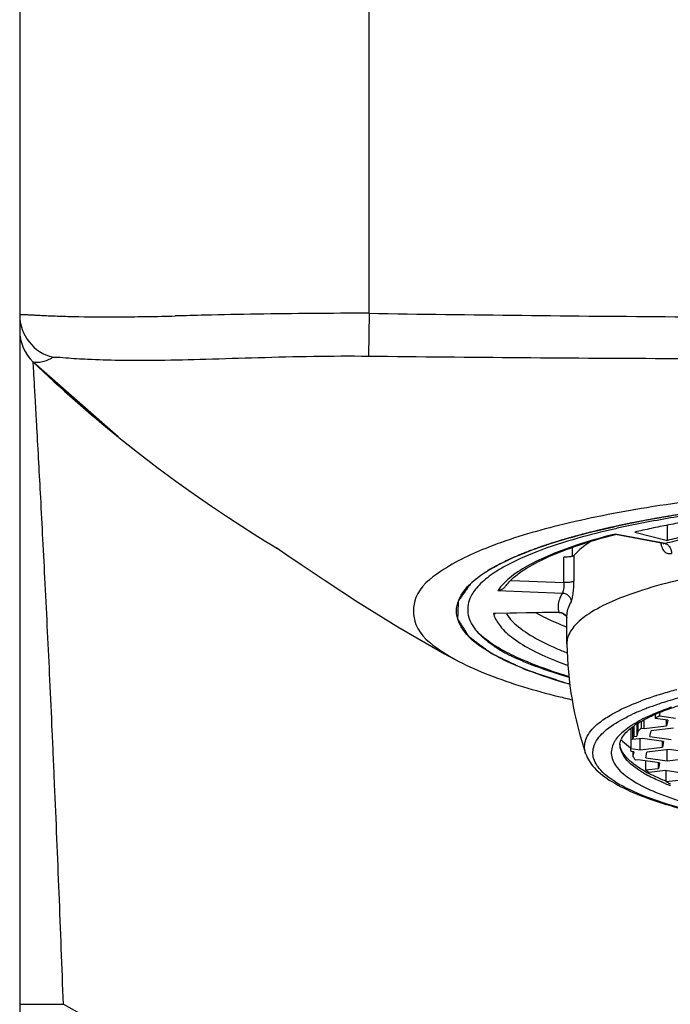
# Model space of a CAD drawing. Units: millimetres. Extents: x -747 to -187, y -55 to 339.
# Drawn here: x -337 to -333, y 235 to 241 of the extents above; entities that cross this region are included whole.
import ezdxf

# ---------------------------------------------------------------- set-up
doc = ezdxf.new("R2010")
doc.units = ezdxf.units.MM
doc.header["$LTSCALE"] = 16.335

msp = doc.modelspace()

# ---------------------------------------------------------------- linework, layer by layer
at = {"color": 7, "linetype": 'Continuous'}
for p, q in [((-336.9985, 248.0362), (-336.9985, 206.7862)), ((-336.3211, 238.5819), (-336.9058, 239.0964)), ((-332.7734, 237.9281), (-332.5476, 237.8717)), ((-332.5476, 237.8717), (-332.5476, 237.9761)), ((-332.577, 237.8491), (-332.9058, 237.9123)), ((-332.5768, 237.849), (-332.577, 237.8491)), ((-333.201, 237.7625), (-333.201, 237.823)), ((-333.2944, 237.3761), (-333.7294, 237.3684)), ((-333.2944, 237.3762), (-333.2769, 237.3739)), ((-333.2399, 237.161), (-333.2399, 237.357)), ((-333.2399, 237.161), (-333.2399, 237.1584)), ((-333.6702, 237.1019), (-333.6704, 237.102)), ((-332.7079, 236.5785), (-332.7079, 236.6369)), ((-332.6339, 236.6733), (-332.6339, 236.6479)), ((-332.5467, 236.6354), (-332.6339, 236.6479)), ((-332.6023, 236.6861), (-332.6023, 236.665)), ((-332.6023, 236.665), (-332.4944, 236.6496)), ((-332.5467, 236.6354), (-332.5543, 236.5965)), ((-332.5543, 236.5965), (-332.5543, 236.6354)), ((-332.8009, 236.578), (-332.8009, 236.4417)), ((-332.7898, 236.5886), (-332.7898, 236.5023)), ((-332.779, 236.595), (-332.779, 236.523)), ((-332.7587, 236.6069), (-332.7587, 236.5253)), ((-332.7524, 236.6107), (-332.7524, 236.5581)), ((-332.7287, 236.6246), (-332.7287, 236.5815)), ((-332.7287, 236.5815), (-332.7079, 236.5785)), ((-332.7079, 236.5785), (-332.5543, 236.5965)), ((-332.5076, 236.5814), (-332.6613, 236.5634)), ((-332.7211, 236.5103), (-332.7898, 236.5023)), ((-332.779, 236.523), (-332.7587, 236.5253)), ((-332.7524, 236.5581), (-332.7587, 236.5253)), ((-332.7362, 236.4325), (-332.7362, 236.5085)), ((-332.575, 236.4894), (-332.7211, 236.5103)), ((-332.6688, 236.5245), (-332.6613, 236.5634)), ((-332.6688, 236.5245), (-332.5228, 236.5035)), ((-332.8009, 236.4417), (-332.7362, 236.4325)), ((-332.7362, 236.4325), (-332.5826, 236.4505)), ((-332.536, 236.4353), (-332.6896, 236.4173)), ((-332.575, 236.4894), (-332.5826, 236.4505)), ((-332.5826, 236.4505), (-332.5826, 236.4894)), ((-332.5511, 236.3575), (-332.5511, 236.4336)), ((-332.3899, 236.4144), (-332.536, 236.4353)), ((-332.7795, 236.4182), (-332.7977, 236.4208)), ((-332.7795, 236.4182), (-332.7854, 236.3881)), ((-332.7854, 236.4182), (-332.7854, 236.3881)), ((-332.7495, 236.3643), (-332.7691, 236.362)), ((-332.6034, 236.3433), (-332.7495, 236.3643)), ((-332.6972, 236.3784), (-332.6896, 236.4173)), ((-332.6972, 236.3784), (-332.5511, 236.3575)), ((-332.5511, 236.3575), (-332.3975, 236.3755)), ((-332.6991, 236.357), (-332.6991, 236.2941)), ((-332.6991, 236.2941), (-332.6109, 236.3044)), ((-332.6034, 236.3433), (-332.6109, 236.3044)), ((-332.6109, 236.3044), (-332.6109, 236.3433)), ((-332.5643, 236.2893), (-332.674, 236.2765)), ((-332.4183, 236.2684), (-332.5643, 236.2893)), ((-332.5595, 236.2893), (-332.5595, 236.2138)), ((-332.5595, 236.2138), (-332.4258, 236.2295))]:
    msp.add_line(p, q, dxfattribs=at)
at = {"color": 9, "linetype": 'Continuous'}
for p, q in [((-334.5985, 239.4317), (-334.5985, 241.8862)), ((-334.5985, 239.4317), (-334.6032, 239.1377)), ((-336.7624, 239.1306), (-336.7585, 239.1307)), ((-332.5653, 237.8495), (-332.9076, 237.9152)), ((-332.5653, 237.8495), (-332.5768, 237.849)), ((-333.2595, 237.5816), (-333.2595, 237.757)), ((-333.1907, 237.7678), (-333.1907, 237.5924)), ((-333.6216, 237.5952), (-333.2595, 237.5816)), ((-333.7133, 237.5265), (-333.2694, 237.5098)), ((-333.2951, 237.3777), (-333.7438, 237.3697)), ((-333.2951, 237.3777), (-333.2944, 237.3761)), ((-332.5587, 236.2164), (-332.5602, 236.217)), ((-336.9985, 234.6841), (-336.6985, 234.6841))]:
    msp.add_line(p, q, dxfattribs=at)
at = {"color": 2, "linetype": 'Continuous'}
for p, q in [((-332.7058, 238.0078), (-332.7182, 238.0055)), ((-333.1524, 237.9078), (-333.159, 237.906)), ((-333.7799, 237.6641), (-333.7848, 237.6611))]:
    msp.add_line(p, q, dxfattribs=at)
at = {"color": 7, "linetype": 'Continuous'}
for points in [[(-336.3182, 238.5793), (-336.1891, 238.4767), (-336.0558, 238.3746), (-335.9256, 238.2785), (-335.7999, 238.1889), (-335.6808, 238.1067), (-335.5714, 238.0334), (-335.4727, 237.9691), (-335.3872, 237.9147), (-335.3183, 237.8716), (-335.2692, 237.8413), (-335.2279, 237.816)], [(-332.5768, 237.8491), (-332.5758, 237.8488), (-332.5736, 237.8478)], [(-335.236, 237.8213), (-335.2375, 237.8223), (-335.2329, 237.8193), (-335.2164, 237.8083), (-335.1628, 237.7722), (-335.058, 237.7014), (-334.8997, 237.5948), (-334.6779, 237.4491), (-334.4019, 237.2768), (-334.0801, 237.0924), (-333.9812, 237.0396)], [(-333.2769, 237.3739), (-333.2625, 237.3676), (-333.2509, 237.3583), (-333.2427, 237.3476), (-333.2399, 237.3418)]]:
    msp.add_lwpolyline(points, dxfattribs=at)
at = {"color": 9, "linetype": 'Continuous'}
for centre, radius, start, end in [((-336.6986, 239.4207), 0.2999, 180.0062, 256.33071), ((-334.8675, 203.2016), 36.2271, 91.35737, 91.6812), ((-332.4492, 237.8756), 0.1474, 189.13117, 192.65322), ((-332.4555, 237.8743), 0.141, 192.67308, 193.62196), ((-333.5622, 237.4191), 0.1882, 195.20058, 197.55534), ((-331.6671, 233.795), 3.1584, 105.01147, 106.98629), ((-331.9038, 234.5479), 2.3691, 107.87426, 110.39719), ((-331.8146, 234.2792), 2.6522, 107.75386, 107.92727), ((-331.7838, 234.1825), 2.7537, 107.01909, 107.75026), ((-331.7751, 234.2546), 2.628, 107.09283, 108.27452), ((-331.6113, 233.7107), 3.196, 104.43413, 107.03406), ((-332.1144, 235.1917), 1.6311, 111.2567, 112.93746), ((-332.0414, 235.0059), 1.8308, 110.76423, 111.27688), ((-331.9027, 234.6332), 2.2284, 108.68546, 110.70143), ((-331.8246, 234.4057), 2.469, 108.2829, 108.71135), ((-332.2337, 235.4687), 1.3296, 114.43697, 114.88754), ((-332.2105, 235.4175), 1.3857, 113.67909, 114.43469), ((-332.1788, 235.3453), 1.4646, 112.95694, 113.67903), ((-332.1016, 235.4129), 1.3766, 113.30513, 113.67955), ((-332.4209, 236.0252), 0.6854, 122.1267, 123.19696), ((-332.2694, 237.0245), 0.8724, 239.60396, 241.6097), ((-332.2538, 237.0767), 0.9107, 240.37901, 242.30131), ((-331.9427, 237.7299), 1.6503, 247.87517, 249.18949), ((-330.3985, 245.9029), 12.8667, 240.68325, 299.31675)]:
    msp.add_arc(centre, radius, start, end, dxfattribs=at)
at = {"color": 7, "linetype": 'Continuous'}
for centre, radius, start, end in [((-336.6985, 239.3132), 0.3, 180, 226.28735), ((-330.3985, 245.9029), 9.4167, 226.28735, 231.03169), ((-331.1056, 229.4298), 8.7261, 98.69881, 99.81258), ((-331.4906, 231.4867), 6.6333, 101.2768, 102.42119), ((-331.2757, 230.4056), 7.7356, 99.80323, 101.27188), ((-333.2272, 237.8494), 0.0909, 285.69941, 286.80935), ((-333.0672, 236.4786), 1.3832, 119.24787, 121.08777), ((-333.1991, 236.838), 0.9738, 121.26209, 122.31767), ((-333.5818, 237.2429), 0.4606, 131.8505, 134.04744), ((-330.7306, 237.2033), 2.5097, 181.02521, 198.49138), ((-332.1032, 235.4772), 1.3106, 112.78233, 114.34459), ((-332.1935, 235.8745), 0.89, 117.34602, 119.65822), ((-332.4091, 236.0638), 0.6485, 121.62156, 124.88718), ((-332.6349, 236.7114), 0.3122, 222.43643, 224.5556), ((-332.4794, 236.9035), 0.5597, 234.7193, 235.21407), ((-332.3729, 236.7317), 0.5457, 233.29748, 236.52179), ((-332.0238, 237.3727), 1.2767, 245.18794, 246.88944)]:
    msp.add_arc(centre, radius, start, end, dxfattribs=at)
at = {"color": 9, "linetype": 'Continuous'}
for points, start_tangent, end_tangent in [([(-336.9985, 239.4206), (-336.9956, 239.4226), (-336.9869, 239.4234), (-336.9724, 239.4234), (-336.952, 239.4227), (-336.9259, 239.4214), (-336.8943, 239.4198), (-336.8573, 239.4179), (-336.815, 239.4158), (-336.7675, 239.4138), (-336.7146, 239.412), (-336.5928, 239.4089), (-336.295, 239.4075), (-336.1203, 239.4095), (-335.9304, 239.4131)], (0.009208, 0.999958), (0.999765, 0.021674)), ([(-334.5985, 239.4317), (-334.9891, 239.4304), (-335.3686, 239.4257), (-335.7257, 239.4186)], (-0.999999, 0.001143), (-0.999702, -0.024406)), ([(-334.5985, 239.4317), (-332.4986, 239.4083), (-330.3986, 239.4011), (-328.2985, 239.4083), (-326.1985, 239.4317)], (0.999875, -0.015782), (0.999875, 0.015782)), ([(-336.7585, 239.1307), (-336.6819, 239.1261), (-336.5329, 239.1169), (-336.3152, 239.1102), (-336.0417, 239.1102), (-335.7199, 239.117), (-335.361, 239.1276), (-334.9806, 239.1366), (-334.6032, 239.1377)], (0.999948, 0.010169), (0.99993, -0.011849)), ([(-334.6032, 239.1377), (-332.5006, 239.1214), (-330.3986, 239.1171), (-328.2965, 239.1214), (-326.1939, 239.1377)], (0.999927, -0.012046), (0.999927, 0.012046)), ([(-336.9059, 239.0963), (-336.8981, 239.0954), (-336.8743, 239.0949), (-336.8314, 239.102), (-336.7695, 239.1291)], (0.989297, -0.145919), (0.857885, 0.513841)), ([(-336.6985, 234.6841), (-336.7276, 235.4493), (-336.7586, 236.1948), (-336.7666, 236.3782), (-336.7748, 236.5599), (-336.791, 236.9127), (-336.8232, 237.5736), (-336.8389, 237.8804), (-336.8539, 238.165), (-336.8803, 238.6474), (-336.8859, 238.7469), (-336.8909, 238.8353), (-336.8989, 238.9765), (-336.9019, 239.0281), (-336.9041, 239.0658), (-336.9058, 239.0964)], (-0.036342, 0.999339), (-0.05781, 0.998328)), ([(-336.7695, 239.1292), (-336.7684, 239.1297), (-336.7624, 239.1306)], (0.85825, 0.513231), (0.998513, 0.054513)), ([(-332.1319, 237.9388), (-332.2852, 237.9113), (-332.4299, 237.8814), (-332.5653, 237.8495)], (-0.986242, -0.165306), (-0.969553, -0.244882)), ([(-332.9076, 237.9152), (-333.1467, 237.8469), (-333.3492, 237.7729), (-333.5125, 237.6941), (-333.6344, 237.6116), (-333.6733, 237.5758)], (-0.969172, -0.246385), (-0.695441, -0.718583)), ([(-332.5653, 237.8495), (-332.5572, 237.8469), (-332.5488, 237.8421), (-332.5408, 237.835), (-332.5336, 237.826), (-332.5278, 237.8155), (-332.5237, 237.8042), (-332.5213, 237.7928), (-332.5205, 237.782)], (0.980519, -0.196423), (0.000819, -1)), ([(-332.5925, 237.8411), (-332.5911, 237.8357), (-332.5842, 237.8174), (-332.5749, 237.8022), (-332.5634, 237.7908), (-332.5501, 237.7835), (-332.5357, 237.7805), (-332.5205, 237.782)], (0.235539, -0.971865), (0.966303, 0.257406)), ([(-333.2595, 237.5816), (-333.2605, 237.5582), (-333.2629, 237.5363), (-333.2645, 237.5271), (-333.2662, 237.5194), (-333.2679, 237.5136), (-333.2694, 237.5098)], (-0.008146, -0.999967), (-0.441199, -0.897409)), ([(-333.1907, 237.5924), (-333.1936, 237.59), (-333.1987, 237.5877), (-333.206, 237.5856), (-333.2153, 237.5838), (-333.2259, 237.5825), (-333.2373, 237.5817), (-333.2487, 237.5814), (-333.2595, 237.5816)], (-0.690898, -0.722953), (-0.999318, 0.036936)), ([(-333.2101, 237.4494), (-333.2084, 237.4525), (-333.2066, 237.4568), (-333.2032, 237.4684), (-333.1999, 237.4837), (-333.1968, 237.5021), (-333.1923, 237.5456), (-333.1911, 237.5691), (-333.1907, 237.5924)], (0.529446, 0.848344), (0.000479, 1)), ([(-333.6733, 237.5758), (-333.7133, 237.5265)], (-0.695441, -0.718583), (-0.553197, -0.83305)), ([(-333.2694, 237.5098), (-333.2586, 237.5085), (-333.2476, 237.505), (-333.2369, 237.4992), (-333.2274, 237.4913), (-333.2197, 237.4817), (-333.2142, 237.4711), (-333.211, 237.4601), (-333.2101, 237.4494)], (0.999487, -0.032028), (-0.001082, -0.999999)), ([(-333.2101, 237.4494), (-333.2314, 237.4064), (-333.2398, 237.3632), (-333.2399, 237.357)], (-0.544828, -0.838548), (0.001024, -0.999999)), ([(-333.2951, 237.3777), (-333.2842, 237.3768), (-333.273, 237.3739), (-333.2623, 237.3686), (-333.2527, 237.3611), (-333.2449, 237.3519), (-333.24, 237.3429)], (0.999902, 0.014023), (0.403408, -0.91502)), ([(-333.7416, 237.3623), (-333.6981, 237.2834), (-333.6087, 237.1988), (-333.4765, 237.1172), (-333.3034, 237.0394), (-333.2307, 237.0123)], (0.30149, -0.953469), (0.942191, -0.335078)), ([(-333.655, 237.3664), (-333.615, 237.3168), (-333.4914, 237.2207), (-333.3114, 237.1291), (-333.237, 237.099)], (0.547146, -0.837037), (0.933673, -0.358127)), ([(-333.667, 237.1095), (-333.7265, 237.1439), (-333.8558, 237.2443)], (-0.879234, 0.476391), (-0.700851, 0.713308)), ([(-333.2254, 236.9361), (-333.3006, 236.9594), (-333.5404, 237.0485), (-333.667, 237.1095)], (-0.958181, 0.286162), (-0.879234, 0.476391)), ([(-332.9406, 236.6707), (-332.8846, 236.7014), (-332.7295, 236.7685)], (0.860364, 0.50968), (0.936955, 0.34945)), ([(-332.5212, 236.725), (-332.5376, 236.7193), (-332.6462, 236.6772)], (-0.945669, -0.32513), (-0.918405, -0.395642)), ([(-333.1108, 236.4073), (-333.1171, 236.4341), (-333.0993, 236.5255), (-333.0213, 236.6152), (-332.9406, 236.6707)], (-0.320135, 0.947372), (0.860364, 0.50968)), ([(-330.5147, 235.8144), (-330.9102, 235.825), (-331.2944, 235.8487), (-331.6582, 235.8851), (-331.993, 235.933), (-332.2932, 235.9919), (-332.5511, 236.0602), (-332.7606, 236.1363), (-332.9173, 236.2184), (-333.0178, 236.3049), (-333.06, 236.3939), (-333.0428, 236.4833), (-332.9667, 236.5711), (-332.8333, 236.6553), (-332.7932, 236.6748)], (-0.99995, 0.010003), (0.907127, 0.420856)), ([(-332.6544, 236.6736), (-332.7166, 236.6443), (-332.7854, 236.6057)], (-0.9158, -0.401635), (-0.846827, -0.531868)), ([(-332.7962, 236.5988), (-332.844, 236.5641), (-332.9066, 236.4983)], (-0.836745, -0.547592), (-0.546931, -0.837178)), ([(-332.9066, 236.4983), (-332.9169, 236.4805), (-332.9336, 236.3953), (-332.8938, 236.3106), (-332.7983, 236.2281), (-332.6494, 236.1498), (-332.4503, 236.0774), (-332.2053, 236.0124), (-331.9199, 235.9563), (-331.6009, 235.9104), (-331.2536, 235.8757), (-330.8867, 235.8529), (-330.5092, 235.8428)], (-0.546931, -0.837178), (0.99995, -0.009972)), ([(-332.8723, 236.4457), (-332.8736, 236.4539), (-332.8745, 236.4713)], (-0.195006, 0.980802), (0.018748, 0.999824)), ([(-332.7108, 236.272), (-332.7409, 236.2906), (-332.8345, 236.3711), (-332.8723, 236.4457)], (-0.862387, 0.506249), (-0.195006, 0.980802)), ([(-332.8099, 236.36), (-332.8377, 236.39), (-332.8703, 236.446)], (-0.726494, 0.687173), (-0.337163, 0.941446)), ([(-332.7874, 236.3404), (-332.8099, 236.36)], (-0.779619, 0.626255), (-0.726494, 0.687173)), ([(-332.704, 236.285), (-332.744, 236.3093), (-332.7874, 236.3404)], (-0.869157, 0.494537), (-0.779619, 0.626255)), ([(-332.5642, 236.2011), (-332.595, 236.214), (-332.6842, 236.257)], (-0.926297, 0.376795), (-0.879577, 0.475756)), ([(-332.5602, 236.217), (-332.5979, 236.2327), (-332.6772, 236.2704)], (-0.928026, 0.372515), (-0.885256, 0.465103))]:
    msp.add_spline(points, degree=3, dxfattribs=dict(at, start_tangent=start_tangent, end_tangent=end_tangent))
at = {"color": 7, "linetype": 'Continuous'}
for points, start_tangent, end_tangent in [([(-330.3974, 238.2634), (-331.2083, 238.2443), (-331.9843, 238.1878), (-332.6897, 238.0962), (-333.2963, 237.9734), (-333.7756, 237.8251), (-334.1072, 237.6576), (-334.2769, 237.4781), (-334.277, 237.2945), (-334.1075, 237.1151), (-333.9807, 237.04)], (-1, 0.000066), (0.884347, -0.466831)), ([(-332.3741, 238.0497), (-332.4574, 238.0368), (-332.8287, 237.9684), (-332.9147, 237.9495)], (-0.988975, -0.148081), (-0.975166, -0.221476)), ([(-332.4167, 238.0003), (-332.5408, 237.9775), (-332.6597, 237.9534), (-332.7734, 237.9281)], (-0.985096, -0.172004), (-0.973605, -0.228238)), ([(-333.743, 237.6855), (-333.5162, 237.7911), (-333.1563, 237.9067), (-332.9174, 237.9648)], (0.872422, 0.488754), (0.976546, 0.215308)), ([(-332.9147, 237.9495), (-333.1635, 237.8865), (-333.4468, 237.7933), (-333.6677, 237.6917), (-333.7044, 237.6704)], (-0.975166, -0.221476), (-0.854732, -0.51907)), ([(-332.1909, 237.9439), (-332.3156, 237.9213), (-332.4346, 237.8972), (-332.5476, 237.8717)], (-0.98559, -0.169151), (-0.972747, -0.231871)), ([(-333.6359, 237.5866), (-333.5736, 237.6417), (-333.4146, 237.7362), (-333.186, 237.8291), (-332.9066, 237.912)], (0.676345, 0.736585), (0.968487, 0.249065)), ([(-333.0738, 237.8646), (-333.1033, 237.8451), (-333.1907, 237.7678)], (-0.846022, -0.533148), (-0.642643, -0.766165)), ([(-332.9076, 237.9152), (-332.9069, 237.9134), (-332.9058, 237.9123)], (0.295949, -0.955204), (0.980252, -0.197753)), ([(-330.3987, 237.8001), (-330.6798, 237.797), (-331.0794, 237.7815), (-331.465, 237.7534), (-331.829, 237.7132), (-332.1638, 237.6618), (-332.4627, 237.6002), (-332.7196, 237.5296), (-332.9292, 237.4516), (-333.0873, 237.3676), (-333.1907, 237.2794), (-333.2372, 237.1888), (-333.2394, 237.161)], (-1, 0.000002), (0.014622, -0.999893)), ([(-333.2026, 237.7619), (-333.2153, 237.7592), (-333.2362, 237.7571), (-333.2595, 237.757)], (-0.962683, -0.270633), (-0.999292, 0.037618)), ([(-333.1907, 237.7678), (-333.1993, 237.7629), (-333.2009, 237.7624)], (-0.642643, -0.766165), (-0.95726, -0.289228)), ([(-333.8892, 237.586), (-333.7814, 237.6632)], (0.744723, 0.667374), (0.856281, 0.516511)), ([(-333.7197, 237.661), (-333.8219, 237.5838)], (-0.845024, -0.534728), (-0.737411, -0.675444)), ([(-333.8219, 237.5838), (-333.8611, 237.5436)], (-0.737411, -0.675444), (-0.647495, -0.76207)), ([(-333.6572, 237.5607), (-333.6359, 237.5866)], (0.586903, 0.809657), (0.676345, 0.736585)), ([(-333.9985, 237.3862), (-333.9438, 237.5268), (-333.9021, 237.5739)], (0, 1), (0.718595, 0.695429)), ([(-333.8611, 237.5436), (-333.9058, 237.4718), (-333.9173, 237.358), (-333.8558, 237.2443)], (-0.647495, -0.76207), (0.657031, -0.753864)), ([(-333.7133, 237.5265), (-333.7055, 237.5282), (-333.6979, 237.5306), (-333.6904, 237.5336)], (0.986894, 0.16137), (0.906002, 0.423274)), ([(-333.6904, 237.5336), (-333.6711, 237.5459), (-333.6572, 237.5607)], (0.906002, 0.423274), (0.586791, 0.809738)), ([(-333.2694, 237.5098), (-333.2912, 237.4659), (-333.2998, 237.4218), (-333.2951, 237.3777)], (-0.544583, -0.838707), (0.249031, -0.968495)), ([(-333.6914, 237.0593), (-333.7814, 237.1092), (-333.9438, 237.2456), (-333.9985, 237.3862)], (-0.890708, 0.454576), (0, 1)), ([(-333.7438, 237.3697), (-333.7364, 237.3687), (-333.7294, 237.3684)], (0.981395, -0.191998), (0.999846, 0.017574)), ([(-333.2409, 237.2759), (-333.3114, 237.3045), (-333.4484, 237.3709)], (-0.933014, 0.35984), (-0.874403, 0.4852)), ([(-333.8559, 237.2444), (-333.8451, 237.2324), (-333.8347, 237.2218), (-333.8247, 237.212), (-333.8149, 237.203), (-333.8056, 237.1948), (-333.7966, 237.1872), (-333.788, 237.1802), (-333.7798, 237.1737), (-333.772, 237.1678), (-333.7647, 237.1624), (-333.7577, 237.1573), (-333.7512, 237.1527), (-333.745, 237.1484), (-333.7393, 237.1445), (-333.7338, 237.1408), (-333.7287, 237.1375), (-333.724, 237.1344), (-333.7196, 237.1315), (-333.7154, 237.1289), (-333.7115, 237.1265), (-333.7079, 237.1242), (-333.7046, 237.1222), (-333.7015, 237.1203), (-333.6986, 237.1185), (-333.6959, 237.1169), (-333.6934, 237.1154), (-333.6911, 237.114), (-333.6889, 237.1128), (-333.6869, 237.1116), (-333.6851, 237.1105), (-333.6834, 237.1095), (-333.6819, 237.1086), (-333.6805, 237.1078), (-333.6792, 237.1071), (-333.678, 237.1064), (-333.6759, 237.1052), (-333.6741, 237.1042), (-333.6727, 237.1034), (-333.6702, 237.1019)], (0.657057, -0.753841), (0.309092, -0.951032)), ([(-333.9807, 237.04), (-333.7756, 236.9474), (-333.2965, 236.799), (-333.2018, 236.7762)], (0.884347, -0.466831), (0.97398, -0.226632)), ([(-333.22, 236.8831), (-333.5162, 236.9813), (-333.6914, 237.0593)], (-0.96239, 0.27167), (-0.890708, 0.454576)), ([(-333.6707, 237.1021), (-333.5368, 237.0402), (-333.2568, 236.9413), (-333.2247, 236.9318)], (0.888512, -0.458854), (0.959542, -0.281566)), ([(-332.6107, 236.6856), (-332.5026, 236.7265), (-332.4689, 236.7378)], (0.921883, 0.387469), (0.950582, 0.310473)), ([(-332.7491, 236.616), (-332.6731, 236.6574), (-332.6434, 236.6713)], (0.851151, 0.524921), (0.910977, 0.412458)), ([(-332.8748, 236.4713), (-332.8554, 236.5247), (-332.7904, 236.5883), (-332.78, 236.5957)], (0, 1), (0.819869, 0.572551)), ([(-332.7524, 236.5581), (-332.745, 236.566), (-332.7371, 236.5737), (-332.7287, 236.5815)], (0.673042, 0.739604), (0.745186, 0.666857)), ([(-332.7898, 236.5023), (-332.7866, 236.5092), (-332.783, 236.5161), (-332.779, 236.523)], (0.397627, 0.917547), (0.519196, 0.854655)), ([(-332.8702, 236.446), (-332.8728, 236.4547), (-332.8743, 236.463), (-332.8748, 236.4713)], (-0.333604, 0.942713), (0, 1)), ([(-332.8573, 236.4924), (-332.8027, 236.4466)], (0.70148, -0.712689), (0.816311, -0.577612)), ([(-332.7977, 236.4208), (-332.7991, 236.4278), (-332.8002, 236.4348), (-332.8009, 236.4417)], (-0.233038, 0.972468), (-0.066885, 0.997761)), ([(-333.1107, 236.4073), (-333.0508, 236.3099), (-332.9318, 236.215), (-332.7566, 236.128), (-332.5353, 236.0512), (-332.2716, 235.9841), (-331.9703, 235.9269), (-331.6371, 235.8806), (-331.2786, 235.8457), (-330.9021, 235.823), (-330.5153, 235.8128)], (0.317137, -0.94838), (0.999952, -0.009822)), ([(-332.7691, 236.362), (-332.7752, 236.3707), (-332.7806, 236.3794), (-332.7854, 236.3881)], (-0.591518, 0.806292), (-0.455649, 0.890159))]:
    msp.add_spline(points, degree=3, dxfattribs=dict(at, start_tangent=start_tangent, end_tangent=end_tangent))
at = {"color": 2, "linetype": 'Continuous'}
for points, start_tangent, end_tangent in [([(-332.2063, 238.0865), (-332.2386, 238.0822), (-332.2709, 238.0778), (-332.2871, 238.0756), (-332.3031, 238.0734), (-332.3349, 238.0688), (-332.3666, 238.0642), (-332.3746, 238.0631), (-332.3824, 238.0619), (-332.398, 238.0595), (-332.4292, 238.0548), (-332.4448, 238.0524), (-332.4604, 238.05), (-332.4757, 238.0475), (-332.491, 238.0451), (-332.5216, 238.0401), (-332.5369, 238.0376), (-332.5445, 238.0364), (-332.552, 238.0351), (-332.567, 238.0325), (-332.582, 238.03), (-332.597, 238.0274), (-332.612, 238.0248), (-332.6195, 238.0235), (-332.6233, 238.0229), (-332.6272, 238.0221), (-332.6351, 238.0207), (-332.6429, 238.0193), (-332.6744, 238.0136), (-332.7058, 238.0078)], (-0.991029, -0.133646), (-0.983809, -0.179219)), ([(-332.7182, 238.0055), (-332.7467, 237.9999), (-332.7752, 237.9944), (-332.7894, 237.9916), (-332.7965, 237.9902), (-332.8034, 237.9888), (-332.8312, 237.983), (-332.859, 237.9773), (-332.8659, 237.9759), (-332.8728, 237.9744), (-332.8863, 237.9715), (-332.9134, 237.9656), (-332.9269, 237.9626), (-332.9337, 237.9611), (-332.9404, 237.9597), (-332.947, 237.9581), (-332.9536, 237.9566), (-332.9668, 237.9536), (-332.9931, 237.9475), (-333.0062, 237.9445), (-333.0128, 237.9429), (-333.0191, 237.9414), (-333.0319, 237.9383), (-333.0447, 237.9351), (-333.0575, 237.932), (-333.0703, 237.9289), (-333.0734, 237.9281), (-333.0766, 237.9274), (-333.0799, 237.9265), (-333.0834, 237.9256), (-333.0903, 237.9239), (-333.0972, 237.9221), (-333.111, 237.9185), (-333.1248, 237.9149), (-333.1524, 237.9078)], (-0.981518, -0.191372), (-0.968088, -0.25061)), ([(-333.159, 237.906), (-333.1828, 237.8994), (-333.2066, 237.8928), (-333.2185, 237.8896), (-333.2244, 237.8879), (-333.2301, 237.8862), (-333.2531, 237.8795), (-333.2646, 237.8761), (-333.2761, 237.8728), (-333.2818, 237.8711), (-333.2874, 237.8694), (-333.2985, 237.8659), (-333.3095, 237.8625), (-333.3206, 237.8591), (-333.3316, 237.8556), (-333.3372, 237.8539), (-333.3399, 237.8531), (-333.3427, 237.8522), (-333.3457, 237.8512), (-333.3487, 237.8502), (-333.3546, 237.8483), (-333.3666, 237.8443), (-333.3785, 237.8404), (-333.3904, 237.8364), (-333.3964, 237.8345), (-333.4024, 237.8325), (-333.4053, 237.8315), (-333.4068, 237.831), (-333.408, 237.8306), (-333.4106, 237.8297), (-333.4131, 237.8288), (-333.4182, 237.827), (-333.4232, 237.8252), (-333.4334, 237.8216), (-333.4435, 237.8181), (-333.4536, 237.8145), (-333.4587, 237.8127), (-333.4639, 237.8108), (-333.4743, 237.8069), (-333.4953, 237.799), (-333.5162, 237.7911)], (-0.963839, -0.266487), (-0.935908, -0.352243)), ([(-333.5162, 237.7911), (-333.5346, 237.7837), (-333.553, 237.7763), (-333.5622, 237.7726), (-333.5667, 237.7707), (-333.5711, 237.7689), (-333.5798, 237.7651), (-333.5885, 237.7614), (-333.5973, 237.7576), (-333.606, 237.7538), (-333.6104, 237.752), (-333.6146, 237.7501), (-333.6228, 237.7462), (-333.6311, 237.7424), (-333.6394, 237.7386), (-333.6476, 237.7348), (-333.6518, 237.7329), (-333.6538, 237.732), (-333.6559, 237.731), (-333.6581, 237.7299), (-333.6603, 237.7288), (-333.6646, 237.7267), (-333.6733, 237.7223), (-333.6821, 237.718), (-333.6908, 237.7136), (-333.6952, 237.7114), (-333.6995, 237.7093), (-333.7017, 237.7082), (-333.7027, 237.7077), (-333.7036, 237.7072), (-333.7055, 237.7062), (-333.7073, 237.7052), (-333.7145, 237.7013), (-333.7217, 237.6974), (-333.729, 237.6935), (-333.7362, 237.6896), (-333.7399, 237.6876), (-333.7435, 237.6855), (-333.7508, 237.6812), (-333.7654, 237.6727), (-333.7799, 237.6641)], (-0.927678, -0.373381), (-0.86202, -0.506875)), ([(-333.7848, 237.6611), (-333.8004, 237.6511), (-333.8043, 237.6486), (-333.8081, 237.6461), (-333.8118, 237.6436), (-333.8155, 237.641), (-333.8192, 237.6385), (-333.8229, 237.636), (-333.8248, 237.6348), (-333.8257, 237.6341), (-333.8268, 237.6333), (-333.8289, 237.6318), (-333.831, 237.6303), (-333.8351, 237.6272), (-333.8393, 237.6242), (-333.8435, 237.6212), (-333.8456, 237.6197), (-333.8467, 237.6189), (-333.8477, 237.6181), (-333.8485, 237.6175), (-333.8494, 237.6169), (-333.851, 237.6156), (-333.8543, 237.613), (-333.8575, 237.6105), (-333.8608, 237.608), (-333.8641, 237.6054), (-333.8672, 237.6029), (-333.8703, 237.6003), (-333.8734, 237.5977), (-333.8765, 237.5952), (-333.8796, 237.5926), (-333.8811, 237.5913), (-333.8819, 237.5906), (-333.8828, 237.5898), (-333.8846, 237.5882), (-333.8864, 237.5866), (-333.8935, 237.5802), (-333.9007, 237.5737)], (-0.841963, -0.539535), (-0.7429, -0.669402)), ([(-333.9007, 237.5737), (-333.9166, 237.5513), (-333.9326, 237.5288), (-333.9406, 237.5175), (-333.9486, 237.5063), (-333.9566, 237.4951), (-333.9646, 237.4838), (-333.9726, 237.4726), (-333.9766, 237.4669), (-333.9786, 237.4641), (-333.9806, 237.4613), (-333.9826, 237.4585), (-333.9836, 237.4571), (-333.9846, 237.4557), (-333.9851, 237.455), (-333.9856, 237.4543), (-333.9859, 237.454), (-333.986, 237.4536), (-333.986, 237.4529), (-333.986, 237.4515), (-333.9861, 237.45), (-333.9862, 237.4472), (-333.9863, 237.4443), (-333.9865, 237.4387), (-333.9868, 237.433), (-333.987, 237.4273), (-333.9874, 237.4159), (-333.9878, 237.4045), (-333.9883, 237.3931), (-333.9887, 237.3817), (-333.9891, 237.3703), (-333.9896, 237.359), (-333.9898, 237.3533), (-333.99, 237.3476), (-333.9902, 237.3419), (-333.9903, 237.339), (-333.9904, 237.3362), (-333.9905, 237.3348), (-333.9905, 237.3333), (-333.9906, 237.3326), (-333.9905, 237.3323), (-333.9903, 237.3319), (-333.9898, 237.3312), (-333.9894, 237.3305), (-333.9885, 237.3291), (-333.9876, 237.3277), (-333.9858, 237.3249), (-333.984, 237.3221), (-333.9823, 237.3192), (-333.9787, 237.3136), (-333.9715, 237.3023), (-333.9644, 237.2911), (-333.9573, 237.2798), (-333.9501, 237.2685), (-333.943, 237.2573), (-333.9359, 237.246), (-333.9323, 237.2404), (-333.9287, 237.2347), (-333.9251, 237.2291), (-333.9216, 237.2234), (-333.9198, 237.2206), (-333.918, 237.2178), (-333.9171, 237.2164), (-333.9162, 237.215), (-333.9153, 237.2136), (-333.9149, 237.2129), (-333.9147, 237.2125), (-333.9144, 237.2122), (-333.914, 237.2118), (-333.9135, 237.2115), (-333.9126, 237.2108), (-333.9108, 237.2094), (-333.909, 237.2081), (-333.9072, 237.2067), (-333.9035, 237.204), (-333.8999, 237.2013), (-333.8926, 237.1958), (-333.8853, 237.1904), (-333.8781, 237.1849), (-333.8708, 237.1795), (-333.8562, 237.1686), (-333.8417, 237.1577), (-333.8271, 237.1467), (-333.8126, 237.1358), (-333.798, 237.1249), (-333.7835, 237.114), (-333.7762, 237.1086), (-333.7726, 237.1059), (-333.7689, 237.1031), (-333.7653, 237.1004), (-333.7635, 237.099), (-333.7617, 237.0977), (-333.7607, 237.097), (-333.7598, 237.0963), (-333.7594, 237.096), (-333.7588, 237.0956), (-333.7574, 237.095), (-333.7547, 237.0937), (-333.752, 237.0924), (-333.7466, 237.0899), (-333.7412, 237.0873), (-333.7304, 237.0821), (-333.7196, 237.077), (-333.7087, 237.0718), (-333.6871, 237.0616), (-333.6655, 237.0513), (-333.6438, 237.041), (-333.6222, 237.0307), (-333.6006, 237.0204), (-333.5789, 237.0101), (-333.5681, 237.0049), (-333.5573, 236.9998), (-333.5465, 236.9947), (-333.5411, 236.9921), (-333.5357, 236.9895), (-333.533, 236.9882), (-333.5303, 236.9869), (-333.5289, 236.9863), (-333.5281, 236.986), (-333.5272, 236.9857), (-333.5254, 236.9851), (-333.5236, 236.9845), (-333.52, 236.9833), (-333.5164, 236.9821), (-333.5091, 236.9796), (-333.5019, 236.9772), (-333.4947, 236.9748), (-333.4802, 236.97), (-333.4512, 236.9603), (-333.4222, 236.9507), (-333.3932, 236.941), (-333.3643, 236.9313), (-333.3353, 236.9217), (-333.2774, 236.9024), (-333.2194, 236.8831)], (-0.579656, -0.814861), (0.948669, -0.31627))]:
    msp.add_spline(points, degree=3, dxfattribs=dict(at, start_tangent=start_tangent, end_tangent=end_tangent))

doc.saveas('drawing.dxf')
